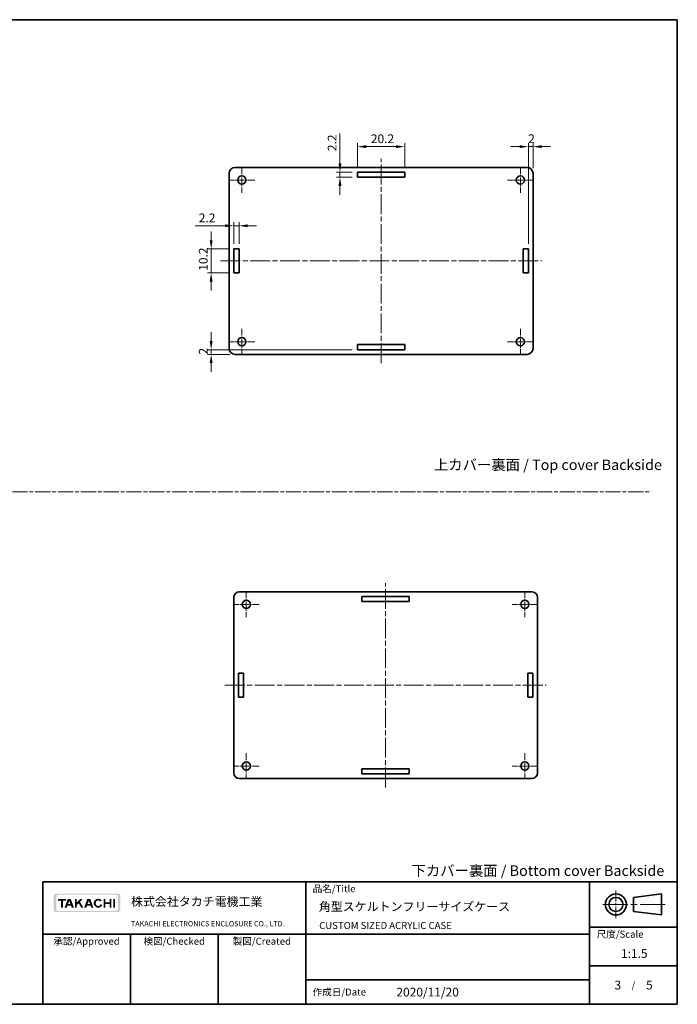
# Model space of a CAD drawing. Units: millimetres. Extents: x 22 to 2603, y 12 to 434.
# Drawn here: x 1520 to 1801, y 12 to 434 of the extents above; entities that cross this region are included whole.
import ezdxf
from ezdxf.enums import TextEntityAlignment as Align

# ---------------------------------------------------------------- set-up
doc = ezdxf.new("R2010")
doc.units = ezdxf.units.MM
doc.header["$LTSCALE"] = 1.5
doc.linetypes.add('CHAIN', pattern=[0.35429999999999995, 0.2362, -0.0295, 0.0591, -0.0295])
doc.layers.get('Defpoints').update_dxf_attribs({"lineweight": 25})
for name, color, linetype, lineweight in [('Border (ISO)', 7, 'Continuous', 35), ('Center Mark (ISO)', 131, 'Continuous', 18), ('Centerline (ISO)', 131, 'Continuous', 18), ('Dimension (ISO)', 7, 'Continuous', 18), ('Dimension (ISO) @ 1', 7, 'Continuous', 18), ('Hatch (ISO)', 1, 'Continuous', 18), ('Sketch Geometry (ISO)', 7, 'Continuous', 18), ('Symbol (ISO)', 7, 'Continuous', 18), ('Title (ISO)', 7, 'Continuous', 35), ('Visible (ISO)', 7, 'Continuous', 35)]:
    doc.layers.add(name, color=color, linetype=linetype, lineweight=lineweight)
doc.styles.add('Note Text (TK)', font='txt')
doc.styles.add('文字スタイル67', font='arial.ttf')
doc.dimstyles.new('Default - Method 1b (TK)', dxfattribs={"dimscale": 1.5, "dimtxt": 2.5, "dimasz": 2.5, "dimexe": 1, "dimexo": 1.499999999999999, "dimgap": 1, "dimtad": 1, "dimtoh": 1, "dimrnd": 1e-08, "dimdsep": 46, "dimtxsty": 'Note Text (TK)', "dimcen": 0.09, "dimdle": 5, "dimclrd": 100, "dimclre": 100, "dimclrt": 7, "dimadec": 1, "dimazin": 1, "dimtfac": 1, "dimtmove": 0, "dimatfit": 3, "dimfxl": 1, "dimtolj": 1, "dimlwd": -1, "dimlwe": -1, "dimarcsym": 0})

# ---------------------------------------------------------------- blocks, each defined once
blk = doc.blocks.new('図面枠 tk図枠')
at = {"layer": 'Border (ISO)'}
for p, q in [((14.49999999999999, 289), (405.4999999999999, 289)), ((405.4999999999999, 289), (405.4999999999999, 8.000000000000007)), ((14.50000000000001, 8.000000000000007), (405.4999999999999, 8.000000000000007))]:
    blk.add_line(p, q, dxfattribs=at)
blk = doc.blocks.new('表題欄 tk表題欄')
at = {"layer": 'Hatch (ISO)'}
h = blk.add_hatch(color=256, dxfattribs=at)
edge = h.paths.add_edge_path(flags=0)
edge.add_arc((95.57537688673352, 236.2990653650367), 0.5958259999999996, 269.9999999999897, 360)
edge.add_line((96.17120288673351, 236.2990653650368), (96.17120288673348, 239.7107813650365))
edge.add_arc((95.5753768867335, 239.7107813650366), 0.5958259999999996, 0, 90.0000000000068)
edge.add_line((95.57537688673342, 240.3066073650366), (79.13710888673356, 240.3066073650366))
edge.add_arc((79.13710888673353, 239.7107813650366), 0.5958259999999996, 89.99999999999744, 180)
edge.add_line((78.54128288673353, 239.7107813650365), (78.54128288673331, 236.2990653650368))
edge.add_arc((79.13710888673332, 236.2990653650365), 0.5958259999999996, 180, 270.0000000000231)
edge.add_line((79.13710888673356, 235.7032393650365), (95.57537688673342, 235.7032393650367))
edge = h.paths.add_edge_path()
edge.add_line((77.83935088673357, 239.9556413650366), (77.83935088673357, 236.0542053650368))
edge.add_arc((78.54128288673346, 236.0542053650367), 0.7019319999998935, 180, 270.0000000000087)
edge.add_line((78.54128288673357, 235.3522733650368), (96.17120288673352, 235.3522733650368))
edge.add_arc((96.17120288673351, 236.0542053650367), 0.7019319999998921, 270, 360)
edge.add_line((96.8731348867334, 236.0542053650368), (96.87313488673352, 239.9556413650366))
edge.add_arc((96.1712028867336, 239.9556413650367), 0.7019319999998921, 0, 90.00000000000873)
edge.add_line((96.17120288673348, 240.6575733650367), (78.54128288673357, 240.6575733650366))
edge.add_arc((78.54128288673357, 239.9556413650366), 0.7019319999999984, 90, 180)
for points in [[(79.07181288673355, 239.1476033650369), (79.07181288673355, 238.6578833650367), (79.92066088673353, 238.6578833650367), (79.92066088673353, 236.6581933650368), (80.50832488673353, 236.6581933650368), (80.50832488673353, 238.6578833650367), (81.35717288673355, 238.6578833650367), (81.35717288673355, 239.1476033650369)], [(85.68407849525303, 236.6581933650368), (84.9434673993943, 237.8918698287545), (84.41792288673358, 237.3246628822781), (84.41792288673358, 236.6581933650368), (83.89555488673355, 236.6581933650368), (83.89555488673355, 239.1476033650369), (84.41792288673358, 239.1476033650369), (84.41792288673358, 238.0993979968839), (85.38913556809511, 239.1476033650369), (86.10696490847272, 239.1476033650369), (85.31925422435492, 238.2974470774499), (86.30334488673353, 236.6581933650368)], [(92.09142939614459, 239.1476033650369), (92.09142939614459, 236.6581933650368), (92.60971639614465, 236.6581933650368), (92.60971639614465, 237.6580383650368), (93.76872039614462, 237.6580383650368), (93.76872039614462, 236.6581933650368), (94.28700739614459, 236.6581933650368), (94.28700739614459, 239.1476033650369), (93.76872039614462, 239.1476033650369), (93.76872039614462, 238.1477583650367), (92.60971639614465, 238.1477583650367), (92.60971639614465, 239.1476033650369)], [(94.84202339614467, 239.1476033650369), (94.84202339614467, 236.6581933650368), (95.36439139614473, 236.6581933650368), (95.36439139614473, 239.1476033650369)]]:
    blk.add_hatch(color=256, dxfattribs=at).paths.add_polyline_path(points)
h = blk.add_hatch(color=256, dxfattribs=at)
h.paths.add_polyline_path([(82.59020695886475, 237.7110913650368), (81.95242681460243, 237.7110913650368), (82.27131688673356, 238.5794973650367)], flags=0)
h.paths.add_polyline_path([(82.77903014574996, 237.1968853650368), (81.76360362771717, 237.1968853650368), (81.56578886050404, 236.6581933650368), (80.94907288673355, 236.6581933650368), (81.86321688673357, 239.1476033650369), (82.67941688673353, 239.1476033650369), (83.59356088673351, 236.6581933650368), (82.97684491296302, 236.6581933650368)])
h = blk.add_hatch(color=256, dxfattribs=at)
h.paths.add_polyline_path([(87.52707281460246, 237.7110913650368), (88.16485295886469, 237.7110913650368), (87.84596288673359, 238.5794973650367)], flags=0)
h.paths.add_polyline_path([(87.14043486050403, 236.6581933650368), (87.3382496277172, 237.1968853650368), (88.35367614574989, 237.1968853650368), (88.551490912963, 236.6581933650368), (89.16820688673343, 236.6581933650368), (88.25406288673352, 239.1476033650369), (87.43786288673356, 239.1476033650369), (86.52371888673358, 236.6581933650368)])
h = blk.add_hatch(color=256, dxfattribs=at)
edge = h.paths.add_edge_path()
edge.add_arc((90.52309888673334, 237.9028983650369), 1.273272000000011, 38.55054079078439, 336.5820184016556)
edge.add_line((91.69149139614446, 237.3968543650369), (91.17255542714857, 237.6216113977801))
edge.add_ellipse((90.52309888673352, 237.9028983650369), major_axis=(0, -0.7998759999999119), ratio=0.8673469387756529, start_angle=128.5505407907963, end_angle=426.582018401653, ccw=False)
edge.add_line((91.09381514418376, 238.3576891122095), (91.51887237036831, 238.6964075050431))
at = {"layer": 'Title (ISO)'}
for p, q in [((74.70882392282105, 244.052739026017), (255.7088239228211, 244.052739026017)), ((74.70882392282105, 209.052739026017), (74.70882392282105, 244.052739026017)), ((149.7088239228211, 244.052739026017), (149.7088239228211, 209.052739026017)), ((230.7088239228211, 244.052739026017), (230.7088239228211, 209.052739026017)), ((255.7088239228211, 244.052739026017), (255.7088239228211, 209.052739026017)), ((243.2088239228211, 239.552739026017), (251.2088239228211, 240.5527390260171)), ((243.2088239228211, 239.552739026017), (243.2088239228211, 235.552739026017)), ((251.2088239228211, 234.552739026017), (251.2088239228211, 240.5527390260171)), ((243.2088239228211, 235.552739026017), (251.2088239228211, 234.552739026017)), ((230.7088239228211, 231.052739026017), (255.7088239228211, 231.052739026017)), ((74.70882392282105, 229.052739026017), (230.7088239228211, 229.052739026017)), ((99.70882392282108, 229.052739026017), (99.70882392282108, 209.052739026017)), ((124.708823922821, 229.052739026017), (124.708823922821, 209.052739026017)), ((230.7088239228211, 220.052739026017), (255.7088239228211, 220.052739026017)), ((149.7088239228211, 216.052739026017), (230.7088239228211, 216.052739026017)), ((255.7088239228211, 209.052739026017), (74.70882392282105, 209.052739026017))]:
    blk.add_line(p, q, dxfattribs=at)
at = {"layer": 'Title (ISO)', "color": 4, "linetype": 'CHAIN', "lineweight": 18, "ltscale": 8.889559745788574}
blk.add_line((238.2088239228211, 241.552739026017), (238.2088239228211, 233.552739026017), dxfattribs=at)
at = {"layer": 'Title (ISO)', "color": 4, "linetype": 'CHAIN', "lineweight": 18, "ltscale": 20.00163269042969}
blk.add_line((252.2088239228211, 237.552739026017), (234.2088239228211, 237.552739026017), dxfattribs=at)
at = {"layer": 'Title (ISO)'}
for radius in [3, 2]:
    blk.add_circle((238.2088239228211, 237.552739026017), radius, dxfattribs=at)
at = {"layer": 'Title (ISO)', "color": 1, "char_height": 2.000000029802322, "line_spacing_factor": 1.5, "style": 'Note Text (TK)'}
for s, insert, attachment_point in [('\\fＭＳ Ｐゴシック|b0|i0;\\H2.0000;品名/Title', (151.708823922821, 242.052739026017), 4), ('\\fＭＳ Ｐゴシック|b0|i0;\\H2.0000;承認/Approved', (87.20882392282108, 227.052739026017), 5), ('\\fＭＳ Ｐゴシック|b0|i0;\\H2.0000;検図/Checked', (112.208823922821, 227.052739026017), 5), ('\\fＭＳ Ｐゴシック|b0|i0;\\H2.0000;製図/Created', (137.2088239228211, 227.052739026017), 5), ('\\fＭＳ Ｐゴシック|b0|i0;\\H2.0000;尺度/Scale', (232.7088239228211, 229.052739026017), 4), ('\\fＭＳ Ｐゴシック|b0|i0;\\H2.0000;作成日/Date', (151.708823922821, 212.552739026017), 4)]:
    blk.add_mtext(s, dxfattribs=dict(at, insert=insert, attachment_point=attachment_point))
at = {"layer": 'Title (ISO)', "color": 7, "line_spacing_factor": 1.5, "style": 'Note Text (TK)'}
for s, insert, char_height, attachment_point in [('株式会社タカチ電機工業', (99.87313488673345, 238.052739026017), 2.5, 4), ('\\fArial|b0|i0;\\H1.4986;TAKACHI ELECTRONICS ENCLOSURE CO., LTD.', (99.87313488673342, 232.052739026017), 1.49859994649887, 4), ('\\fＭＳ Ｐゴシック|b0|i0;\\H2.0000;/', (243.2088239228211, 214.552739026017), 2.000000029802322, 5)]:
    blk.add_mtext(s, dxfattribs=dict(at, insert=insert, char_height=char_height, attachment_point=attachment_point))
at = {"layer": 'Title (ISO)', "color": 7}
for tag, p, height, style in [('<品名>_001', (153.2258693701699, 235.5612617124386), 2.5, 'Note Text (TK)'), ('<Title>_001', (153.4305155958994, 230.5513747487906), 2.000000029802322, '文字スタイル67'), ('作成日_001', (175.5610963783169, 211.2601253517655), 2.5, 'Note Text (TK)'), ('<ページ_No.>_001', (238.0980284456275, 213.302739026017), 2.5, 'Note Text (TK)'), ('<総ページ数>_001', (246.7997329866371, 213.302739026017), 2.5, 'Note Text (TK)')]:
    blk.add_attdef(tag, p, '', height=height, dxfattribs=dict(at, style=style))
at = {"layer": 'Title (ISO)', "color": 7, "style": 'Note Text (TK)'}
blk.add_attdef('<尺度>', text='', height=2.5, dxfattribs=at).set_placement((243.2088239228211, 223.5527390260171), align=Align.MIDDLE_CENTER)
blk = doc.blocks.new('*D101')
at = {"layer": 'Defpoints', "color": 0}
for p in [(1684.62394058618, 379.1523714667081), (1664.42394058618, 368.2406136074348), (1684.62394058618, 368.2406136074348)]:
    blk.add_point(p, dxfattribs=at)
at = {"layer": 'Dimension (ISO)', "color": 100}
for p, q in [((1664.42394058618, 370.4906136074348), (1664.42394058618, 380.6523714667081)), ((1684.62394058618, 370.4906136074348), (1684.62394058618, 380.6523714667081)), ((1668.17394058618, 379.1523714667081), (1680.87394058618, 379.1523714667081))]:
    blk.add_line(p, q, dxfattribs=at)
for points in [[(1668.17394058618, 379.7773714667081), (1668.17394058618, 378.5273714667081), (1664.42394058618, 379.1523714667081)], [(1680.87394058618, 379.7773714667081), (1680.87394058618, 378.5273714667081), (1684.62394058618, 379.1523714667081)]]:
    blk.add_solid(points, dxfattribs=at)
at = {"layer": 'Dimension (ISO)', "color": 7, "insert": (1670.156042858908, 382.5273714667081), "char_height": 3.75, "attachment_point": 4, "style": 'Note Text (TK)'}
blk.add_mtext('\\A1;20.2', dxfattribs=at)
blk = doc.blocks.new('*D87')
at = {"layer": 'Defpoints', "color": 0}
for p in [(1656.923940586181, 368.2406136074348), (1664.423940586181, 368.2406136074348), (1664.423940586181, 366.0406136074349)]:
    blk.add_point(p, dxfattribs=at)
at = {"layer": 'Dimension (ISO)', "color": 100}
for p, q in [((1656.923940586181, 371.9906136074348), (1656.923940586181, 384.7491364242419)), ((1662.173940586181, 368.2406136074348), (1655.423940586181, 368.2406136074348)), ((1656.923940586181, 366.0406136074348), (1656.923940586181, 368.2406136074348)), ((1662.173940586181, 366.0406136074348), (1655.423940586181, 366.0406136074348)), ((1656.923940586181, 362.2906136074348), (1656.923940586181, 358.5406136074348))]:
    blk.add_line(p, q, dxfattribs=at)
for points in [[(1656.298940586181, 371.9906136074348), (1657.548940586181, 371.9906136074348), (1656.923940586181, 368.2406136074348)], [(1656.298940586181, 362.2906136074348), (1657.548940586181, 362.2906136074348), (1656.923940586181, 366.0406136074348)]]:
    blk.add_solid(points, dxfattribs=at)
at = {"layer": 'Dimension (ISO)', "color": 7, "insert": (1653.54894058618, 377.2406136969686), "char_height": 3.75, "attachment_point": 4, "rotation": 90, "style": 'Note Text (TK)'}
blk.add_mtext('\\A1;2.2', dxfattribs=at)
blk = doc.blocks.new('*D88')
at = {"layer": 'Defpoints', "color": 0}
for p in [(1601.810219554925, 335.3406136074349), (1611.523940586181, 335.3406136074349), (1611.523940586181, 325.1406136074349)]:
    blk.add_point(p, dxfattribs=at)
at = {"layer": 'Dimension (ISO)', "color": 100}
for p, q in [((1601.810219554925, 339.0906136074349), (1601.810219554925, 342.8406136074349)), ((1609.273940586181, 335.3406136074349), (1600.310219554924, 335.3406136074349)), ((1601.810219554925, 325.1406136074349), (1601.810219554925, 335.3406136074349)), ((1609.273940586181, 325.1406136074349), (1600.310219554924, 325.1406136074349)), ((1601.810219554925, 321.390613607435), (1601.810219554925, 317.640613607435))]:
    blk.add_line(p, q, dxfattribs=at)
for points in [[(1601.185219554924, 339.0906136074349), (1602.435219554924, 339.0906136074349), (1601.810219554925, 335.3406136074349)], [(1601.185219554924, 321.390613607435), (1602.435219554924, 321.390613607435), (1601.810219554925, 325.1406136074349)]]:
    blk.add_solid(points, dxfattribs=at)
at = {"layer": 'Dimension (ISO)', "color": 7, "insert": (1598.435219554924, 326.0218636074344), "char_height": 3.75, "attachment_point": 4, "rotation": 90, "style": 'Note Text (TK)'}
blk.add_mtext('\\A1;10.2', dxfattribs=at)
blk = doc.blocks.new('*D89')
at = {"layer": 'Defpoints', "color": 0}
for p in [(1613.72394058618, 345.2813419863892), (1611.52394058618, 335.3406136074348), (1613.72394058618, 335.3406136074348)]:
    blk.add_point(p, dxfattribs=at)
at = {"layer": 'Dimension (ISO)', "color": 100}
for p, q in [((1611.52394058618, 337.5906136074348), (1611.52394058618, 346.7813419863893)), ((1613.72394058618, 337.5906136074348), (1613.72394058618, 346.7813419863893)), ((1607.77394058618, 345.2813419863892), (1595.015417769374, 345.2813419863892)), ((1613.72394058618, 345.2813419863892), (1611.52394058618, 345.2813419863892)), ((1617.473940586181, 345.2813419863892), (1621.22394058618, 345.2813419863892))]:
    blk.add_line(p, q, dxfattribs=at)
for points in [[(1607.77394058618, 345.9063419863892), (1607.77394058618, 344.6563419863892), (1611.52394058618, 345.2813419863892)], [(1617.473940586181, 345.9063419863892), (1617.473940586181, 344.6563419863892), (1613.72394058618, 345.2813419863892)]]:
    blk.add_solid(points, dxfattribs=at)
at = {"layer": 'Dimension (ISO)', "color": 7, "insert": (1596.515417769374, 348.6563419863892), "char_height": 3.75, "attachment_point": 4, "style": 'Note Text (TK)'}
blk.add_mtext('\\A1;2.2', dxfattribs=at)
blk = doc.blocks.new('*D90')
at = {"layer": 'Defpoints', "color": 0}
for p in [(1601.810219554925, 292.2406136074349), (1664.423940586181, 292.2406136074349), (1612.023940586181, 290.2406136074349)]:
    blk.add_point(p, dxfattribs=at)
at = {"layer": 'Dimension (ISO)', "color": 100}
for p, q in [((1601.810219554925, 295.9906136074348), (1601.810219554925, 299.7406136074348)), ((1662.173940586181, 292.2406136074349), (1600.310219554924, 292.2406136074349)), ((1601.810219554925, 290.2406136074349), (1601.810219554925, 292.2406136074349)), ((1609.773940586181, 290.2406136074349), (1600.310219554924, 290.2406136074349)), ((1601.810219554925, 286.4906136074349), (1601.810219554925, 282.7406136074348))]:
    blk.add_line(p, q, dxfattribs=at)
for points in [[(1601.185219554924, 295.9906136074348), (1602.435219554924, 295.9906136074348), (1601.810219554925, 292.2406136074349)], [(1601.185219554924, 286.4906136074349), (1602.435219554924, 286.4906136074349), (1601.810219554925, 290.2406136074349)]]:
    blk.add_solid(points, dxfattribs=at)
at = {"layer": 'Dimension (ISO)', "color": 7, "insert": (1598.435219554924, 290.1539658801616), "char_height": 3.75, "attachment_point": 4, "rotation": 90, "style": 'Note Text (TK)'}
blk.add_mtext('\\A1;2', dxfattribs=at)
blk = doc.blocks.new('*D91')
at = {"layer": 'Defpoints', "color": 0}
for p in [(1739.52394058618, 379.1523714667081), (1739.52394058618, 367.7406136074347), (1737.52394058618, 335.3406136074348)]:
    blk.add_point(p, dxfattribs=at)
at = {"layer": 'Dimension (ISO)', "color": 100}
for p, q in [((1737.52394058618, 337.5906136074348), (1737.52394058618, 380.6523714667081)), ((1739.52394058618, 369.9906136074347), (1739.52394058618, 380.6523714667081)), ((1733.77394058618, 379.1523714667081), (1730.02394058618, 379.1523714667081)), ((1737.52394058618, 379.1523714667081), (1739.52394058618, 379.1523714667081)), ((1743.27394058618, 379.1523714667081), (1747.02394058618, 379.1523714667081))]:
    blk.add_line(p, q, dxfattribs=at)
for points in [[(1733.77394058618, 379.7773714667081), (1733.77394058618, 378.5273714667081), (1737.52394058618, 379.1523714667081)], [(1743.27394058618, 379.7773714667081), (1743.27394058618, 378.5273714667081), (1739.52394058618, 379.1523714667081)]]:
    blk.add_solid(points, dxfattribs=at)
at = {"layer": 'Dimension (ISO)', "color": 7, "insert": (1737.437292858907, 382.5273714667081), "char_height": 3.75, "attachment_point": 4, "style": 'Note Text (TK)'}
blk.add_mtext('\\A1;2', dxfattribs=at)

msp = doc.modelspace()

# ---------------------------------------------------------------- linework, layer by layer
at = {"layer": 'Center Mark (ISO)', "linetype": 'CHAIN', "ltscale": 8.148754119873047}
for p, q in [((1614.92394058618, 370.3406136074347), (1614.92394058618, 359.3406136074348)), ((1734.12394058618, 370.3406136074347), (1734.12394058618, 359.3406136074347)), ((1620.42394058618, 364.8406136074348), (1609.42394058618, 364.8406136074348)), ((1739.62394058618, 364.8406136074347), (1728.62394058618, 364.8406136074347)), ((1614.92394058618, 301.1406136074348), (1614.92394058618, 290.1406136074348)), ((1734.12394058618, 301.1406136074348), (1734.12394058618, 290.1406136074348)), ((1620.42394058618, 295.6406136074348), (1609.42394058618, 295.6406136074348)), ((1739.62394058618, 295.6406136074348), (1728.62394058618, 295.6406136074348)), ((1616.841092856691, 188.7036461333611), (1616.841092856691, 177.703646133361)), ((1736.041092856691, 188.7036461333611), (1736.041092856691, 177.703646133361)), ((1622.341092856691, 183.2036461333611), (1611.341092856691, 183.2036461333611)), ((1741.541092856691, 183.2036461333611), (1730.541092856691, 183.2036461333611)), ((1616.841092856691, 119.5036461333611), (1616.841092856691, 108.5036461333611)), ((1736.041092856691, 119.5036461333611), (1736.041092856691, 108.5036461333611)), ((1622.341092856691, 114.0036461333611), (1611.341092856691, 114.0036461333611)), ((1741.541092856691, 114.0036461333611), (1730.541092856691, 114.0036461333611))]:
    msp.add_line(p, q, dxfattribs=at)
at = {"layer": 'Centerline (ISO)', "linetype": 'CHAIN', "ltscale": 23.99096870422363}
for p, q in [((1674.52394058618, 286.4906136074347), (1674.52394058618, 373.9906136074348)), ((1605.77394058618, 330.2406136074347), (1743.27394058618, 330.2406136074347)), ((1676.441092856691, 104.8536461333611), (1676.441092856691, 192.353646133361)), ((1607.691092856691, 148.6036461333611), (1745.191092856691, 148.6036461333611))]:
    msp.add_line(p, q, dxfattribs=at)
at = {"layer": 'Sketch Geometry (ISO)', "color": 4, "linetype": 'CHAIN', "ltscale": 18.36230087280273}
msp.add_line((1224.006309104855, 231.4477984938502), (1790.007721028745, 231.4477984938502), dxfattribs=at)
at = {"layer": 'Visible (ISO)'}
for p, q in [((1609.52394058618, 367.7406136074347), (1609.52394058618, 292.7406136074347)), ((1737.02394058618, 370.2406136074348), (1612.02394058618, 370.2406136074348)), ((1664.42394058618, 366.0406136074347), (1664.42394058618, 368.2406136074348)), ((1664.42394058618, 368.2406136074348), (1684.62394058618, 368.2406136074348)), ((1684.62394058618, 368.2406136074348), (1684.62394058618, 366.0406136074347)), ((1739.52394058618, 292.7406136074347), (1739.52394058618, 367.7406136074347)), ((1684.62394058618, 366.0406136074347), (1664.42394058618, 366.0406136074347)), ((1611.52394058618, 325.1406136074348), (1611.52394058618, 335.3406136074348)), ((1611.52394058618, 335.3406136074348), (1613.72394058618, 335.3406136074348)), ((1613.72394058618, 335.3406136074348), (1613.72394058618, 325.1406136074348)), ((1735.32394058618, 325.1406136074348), (1735.32394058618, 335.3406136074348)), ((1735.32394058618, 335.3406136074348), (1737.52394058618, 335.3406136074348)), ((1737.52394058618, 335.3406136074348), (1737.52394058618, 325.1406136074348)), ((1613.72394058618, 325.1406136074348), (1611.52394058618, 325.1406136074348)), ((1737.52394058618, 325.1406136074348), (1735.32394058618, 325.1406136074348)), ((1664.42394058618, 292.2406136074348), (1664.42394058618, 294.4406136074348)), ((1664.42394058618, 294.4406136074348), (1684.62394058618, 294.4406136074348)), ((1684.62394058618, 292.2406136074347), (1664.42394058618, 292.2406136074348)), ((1684.62394058618, 294.4406136074348), (1684.62394058618, 292.2406136074347)), ((1612.02394058618, 290.2406136074347), (1737.02394058618, 290.2406136074347)), ((1611.441092856691, 186.1036461333611), (1611.441092856691, 111.1036461333611)), ((1738.941092856691, 188.603646133361), (1613.941092856691, 188.6036461333611)), ((1666.341092856691, 184.4036461333611), (1666.341092856691, 186.6036461333611)), ((1666.341092856691, 186.6036461333611), (1686.541092856691, 186.6036461333611)), ((1686.541092856691, 186.6036461333611), (1686.541092856691, 184.4036461333611)), ((1741.441092856691, 111.1036461333611), (1741.441092856691, 186.103646133361)), ((1686.541092856691, 184.4036461333611), (1666.341092856691, 184.4036461333611)), ((1613.441092856691, 143.5036461333611), (1613.441092856691, 153.7036461333611)), ((1613.441092856691, 153.7036461333611), (1615.641092856691, 153.7036461333611)), ((1615.641092856691, 153.7036461333611), (1615.641092856691, 143.5036461333611)), ((1737.241092856691, 143.5036461333611), (1737.241092856691, 153.7036461333611)), ((1737.241092856691, 153.7036461333611), (1739.441092856691, 153.7036461333611)), ((1739.441092856691, 153.7036461333611), (1739.441092856691, 143.5036461333611)), ((1615.641092856691, 143.5036461333611), (1613.441092856691, 143.5036461333611)), ((1739.441092856691, 143.5036461333611), (1737.241092856691, 143.5036461333611)), ((1666.341092856691, 110.6036461333611), (1666.341092856691, 112.8036461333611)), ((1666.341092856691, 112.8036461333611), (1686.541092856691, 112.8036461333611)), ((1686.541092856691, 110.6036461333611), (1666.341092856691, 110.6036461333611)), ((1686.541092856691, 112.8036461333611), (1686.541092856691, 110.6036461333611)), ((1613.941092856691, 108.6036461333611), (1738.941092856691, 108.6036461333611))]:
    msp.add_line(p, q, dxfattribs=at)
for centre in [(1614.92394058618, 364.8406136074348), (1734.12394058618, 364.8406136074347), (1614.92394058618, 295.6406136074348), (1734.12394058618, 295.6406136074348), (1616.841092856691, 183.2036461333611), (1736.041092856691, 183.2036461333611), (1616.841092856691, 114.0036461333611), (1736.041092856691, 114.0036461333611)]:
    msp.add_circle(centre, 1.749999999999999, dxfattribs=at)
for centre, radius, start, end in [((1612.02394058618, 367.7406136074347), 2.5, 90, 180), ((1737.02394058618, 367.7406136074347), 2.500000000000004, 0, 90), ((1612.02394058618, 292.7406136074347), 2.500000000000004, 180, 270), ((1737.02394058618, 292.7406136074347), 2.5, 270, 0), ((1613.941092856691, 186.1036461333611), 2.5, 90, 180), ((1738.941092856691, 186.103646133361), 2.500000000000004, 0, 90), ((1613.941092856691, 111.1036461333611), 2.500000000000004, 180, 270), ((1738.941092856691, 111.1036461333611), 2.5, 270, 0)]:
    msp.add_arc(centre, radius, start, end, dxfattribs=at)

# ---------------------------------------------------------------- block references
at = {"xscale": 1.5, "yscale": 1.5, "zscale": 1.5}
msp.add_blockref('図面枠 tk図枠', (1193, -3.6e-15), dxfattribs=at)
ref = msp.add_blockref('表題欄 tk表題欄', (1417.686764115768, -301.5791085390255), dxfattribs=dict(xscale=1.5, yscale=1.5, zscale=1.5))
ref.add_attrib('<品名>_001', '角型スケルトンフリーサイズケース', (1647.887784090909, 51.94389204545457), dxfattribs={"layer": 'Title (ISO)', "color": 7, "height": 3.75, "style": 'Note Text (TK)'})
ref.add_attrib('<尺度>_001', '1:1.5', (1777.151988636363, 31.87500000000006), dxfattribs={"layer": 'Title (ISO)', "color": 7, "height": 3.75, "style": 'Note Text (TK)'})
ref.add_attrib('作成日_001', '2020/11/20', (1681.071022727272, 15.3430397727273), dxfattribs={"layer": 'Title (ISO)', "color": 7, "height": 3.75, "style": 'Note Text (TK)'})
ref.add_attrib('<Title>_001', 'CUSTOM SIZED ACRYLIC CASE', (1648.041268755416, 44.24897678527285), dxfattribs={"layer": 'Title (ISO)', "color": 7, "height": 3.000000044703483, "style": '文字スタイル67'})
ref.add_attrib('<ページ_No.>_001', '3', (1774.386363636363, 18.37500000000002), dxfattribs={"layer": 'Title (ISO)', "color": 7, "height": 3.75, "style": 'Note Text (TK)'})
ref.add_attrib('<総ページ数>_001', '5', (1787.886363636363, 18.37500000000002), dxfattribs={"layer": 'Title (ISO)', "color": 7, "height": 3.75, "style": 'Note Text (TK)'})

# ---------------------------------------------------------------- texts
at = {"layer": 'Symbol (ISO)', "color": 7, "char_height": 4.500000178813934, "attachment_point": 4, "line_spacing_factor": 1.5, "style": 'Note Text (TK)'}
for s, insert, width in [('\\fＭＳ Ｐゴシック|b0|i0;\\H4.5000;上カバー裏面 / Top cover Backside', (1697.120253163131, 242.9625429784491), 102.2105312347412), ('\\fＭＳ Ｐゴシック|b0|i0;\\H4.5000;下カバー裏面 / Bottom cover Backside', (1687.535730087716, 69.2125559450532), 112.2894787788391)]:
    msp.add_mtext(s, dxfattribs=dict(at, insert=insert, width=width))

# ---------------------------------------------------------------- dimensions: what is measured, and where the dimension line sits
at = {"layer": 'Dimension (ISO) @ 1', "color": 100}
for base, p1, p2, angle, override, picture, middle in [((1656.923940586181, 368.2406136074348), (1664.42394058618, 366.0406136074347), (1664.42394058618, 368.2406136074348), 90, {"dimscale": 1, "dimtxt": 3.75, "dimasz": 3.75, "dimexe": 1.5, "dimexo": 2.249999999999999, "dimgap": 1.5, "dimtoh": 0, "dimdec": 2, "dimcen": 0.135, "dimtol": 0, "dimlim": 0, "dimtp": 0, "dimtm": 0, "dimtdec": 2, "dimtix": 0, "dimtofl": 1, "dimtmove": 0, "dimatfit": 1}, '*D87', (1656.92394058618, 380.244875060605)), ((1684.62394058618, 379.1523714667081), (1664.42394058618, 368.2406136074348), (1684.62394058618, 368.2406136074348), 180, {"dimscale": 1, "dimtxt": 3.75, "dimasz": 3.75, "dimexe": 1.5, "dimexo": 2.249999999999999, "dimgap": 1.5, "dimtoh": 0, "dimdec": 2, "dimcen": 0.135, "dimtol": 0, "dimlim": 0, "dimtp": 0, "dimtm": 0, "dimtdec": 2, "dimtix": 0, "dimtofl": 0, "dimtmove": 0, "dimatfit": 1}, '*D101', (1674.52394058618, 379.1523714667081)), ((1739.52394058618, 379.1523714667081), (1737.52394058618, 335.3406136074348), (1739.52394058618, 367.7406136074347), 180, {"dimscale": 1, "dimtxt": 3.75, "dimasz": 3.75, "dimexe": 1.5, "dimexo": 2.249999999999999, "dimgap": 1.5, "dimtoh": 0, "dimdec": 2, "dimcen": 0.135, "dimtol": 0, "dimlim": 0, "dimtp": 0, "dimtm": 0, "dimtdec": 2, "dimtix": 0, "dimtofl": 1, "dimtmove": 0, "dimatfit": 1}, '*D91', (1738.52394058618, 379.1523714667081)), ((1613.72394058618, 345.2813419863892), (1611.52394058618, 335.3406136074348), (1613.72394058618, 335.3406136074348), 180, {"dimscale": 1, "dimtxt": 3.75, "dimasz": 3.75, "dimexe": 1.5, "dimexo": 2.249999999999999, "dimgap": 1.5, "dimtoh": 0, "dimdec": 2, "dimcen": 0.135, "dimtol": 0, "dimlim": 0, "dimtp": 0, "dimtm": 0, "dimtdec": 2, "dimtix": 0, "dimtofl": 1, "dimtmove": 0, "dimatfit": 1}, '*D89', (1599.51967913301, 345.2813419863892)), ((1601.810219554925, 335.3406136074349), (1611.52394058618, 325.1406136074348), (1611.52394058618, 335.3406136074348), 90, {"dimscale": 1, "dimtxt": 3.75, "dimasz": 3.75, "dimexe": 1.5, "dimexo": 2.249999999999999, "dimgap": 1.5, "dimtoh": 0, "dimdec": 2, "dimcen": 0.135, "dimtol": 0, "dimlim": 0, "dimtp": 0, "dimtm": 0, "dimtdec": 2, "dimtix": 0, "dimtofl": 1, "dimtmove": 0, "dimatfit": 1}, '*D88', (1601.810219554924, 330.2406136074344)), ((1601.810219554925, 292.2406136074349), (1612.02394058618, 290.2406136074347), (1664.42394058618, 292.2406136074348), 270, {"dimscale": 1, "dimtxt": 3.75, "dimasz": 3.75, "dimexe": 1.5, "dimexo": 2.249999999999999, "dimgap": 1.5, "dimtoh": 0, "dimdec": 2, "dimcen": 0.135, "dimtol": 0, "dimlim": 0, "dimtp": 0, "dimtm": 0, "dimtdec": 2, "dimtix": 0, "dimtofl": 1, "dimtmove": 0, "dimatfit": 1}, '*D90', (1601.810219554924, 291.2406136074343))]:
    dim = msp.add_linear_dim(base=base, p1=p1, p2=p2, angle=angle, dimstyle='Default - Method 1b (TK)', override=override, dxfattribs=at)
    dim.commit()
    dim.dimension.update_dxf_attribs({"geometry": picture, "text_midpoint": middle, "dimtype": 128})

doc.saveas('drawing.dxf')
